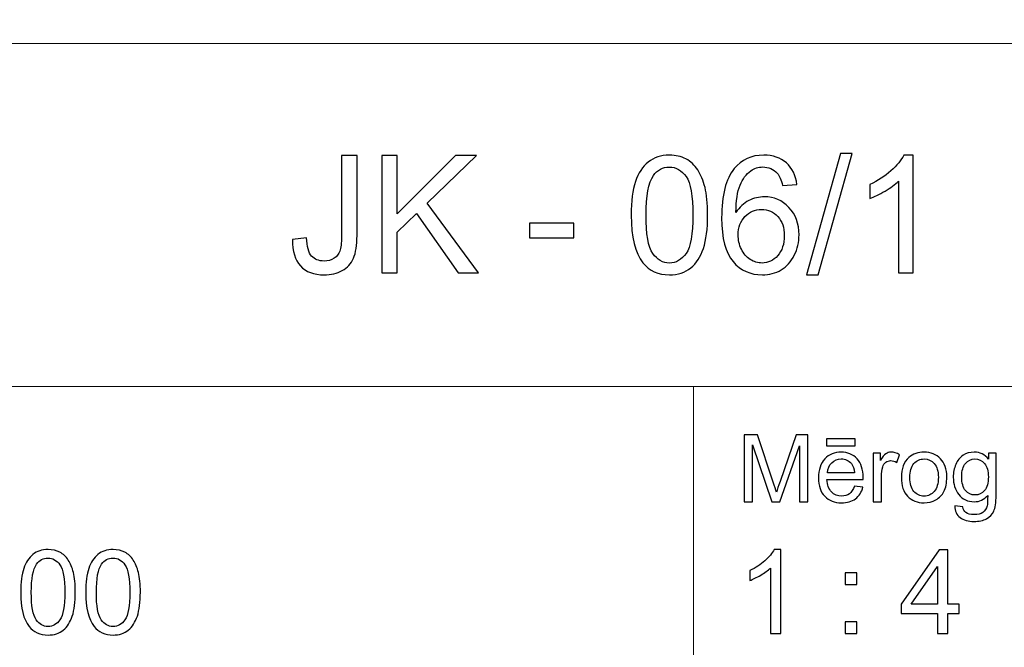
# Model space of a CAD drawing. Units: millimetres. Extents: x -148 to 148, y -105 to 105.
# Drawn here: x 5 to 34, y -87 to -68 of the extents above; entities that cross this region are included whole.
import ezdxf

# ---------------------------------------------------------------- set-up
doc = ezdxf.new("R2010")
doc.units = ezdxf.units.MM
doc.header["$MEASUREMENT"] = 0
doc.layers.add('Layer 1', color=7, linetype='Continuous')

msp = doc.modelspace()

# ---------------------------------------------------------------- linework, layer by layer
at = {"layer": 'Layer 1', "color": 250, "lineweight": 15}
for points, knots in [([(141.5001, 85.0001), (141.5001, 85.0001), (141.5001, -98.0001), (141.5001, -98.0001), (141.5001, -98.0001), (141.5001, -98.0001), (-141.5001, -98.0001), (-141.5001, -98.0001), (-141.5001, -98.0001), (-141.5001, -98.0001), (-141.5001, 85.0001), (-141.5001, 85.0001), (-141.5001, 85.0001), (-141.5001, 85.0001), (141.5001, 85.0001), (141.5001, 85.0001)], [0, 0, 0, 0, 0.25, 0.25, 0.25, 0.25, 0.5, 0.5, 0.5, 0.5, 0.75, 0.75, 0.75, 0.75, 1, 1, 1, 1]), ([(141.5001, -68.694), (141.5001, -68.694), (-21.6408, -68.694), (-21.6408, -68.694), (-21.6408, -68.694), (-21.6408, -68.694), (-21.6408, -98.0001), (-21.6408, -98.0001)], [0, 0, 0, 0, 0.5, 0.5, 0.5, 0.5, 1, 1, 1, 1])]:
    msp.add_open_spline(points, degree=3, knots=knots, dxfattribs=at)
at = {"layer": 'Layer 1', "color": 51}
for points, knots in [([(12.9034, -74.6069), (12.9034, -74.6069), (13.3257, -74.5493), (13.3257, -74.5493), (13.3257, -74.5493), (13.3364, -74.8193), (13.3874, -75.0045), (13.4771, -75.1041), (13.4771, -75.1041), (13.5677, -75.2037), (13.692, -75.2531), (13.8509, -75.2531), (13.8509, -75.2531), (13.9686, -75.2531), (14.0698, -75.2267), (14.1546, -75.1724), (14.1546, -75.1724), (14.2402, -75.1189), (14.2986, -75.0456), (14.3307, -74.9534), (14.3307, -74.9534), (14.3628, -74.8604), (14.3793, -74.7131), (14.3793, -74.5106), (14.3793, -74.5106), (14.3793, -74.5106), (14.3793, -72.0749), (14.3793, -72.0749), (14.3793, -72.0749), (14.3793, -72.0749), (14.8469, -72.0749), (14.8469, -72.0749), (14.8469, -72.0749), (14.8469, -72.0749), (14.8469, -74.4842), (14.8469, -74.4842), (14.8469, -74.4842), (14.8469, -74.7797), (14.8115, -75.0094), (14.7399, -75.1716), (14.7399, -75.1716), (14.6682, -75.3337), (14.5546, -75.4572), (14.3999, -75.5428), (14.3999, -75.5428), (14.2443, -75.6276), (14.0624, -75.6704), (13.8533, -75.6704), (13.8533, -75.6704), (13.543, -75.6704), (13.3059, -75.5815), (13.1405, -75.4029), (13.1405, -75.4029), (12.9758, -75.2242), (12.8968, -74.9592), (12.9034, -74.6069)], [0, 0, 0, 0, 0.0714286, 0.0714286, 0.0714286, 0.0714286, 0.1428571, 0.1428571, 0.1428571, 0.1428571, 0.2142857, 0.2142857, 0.2142857, 0.2142857, 0.2857143, 0.2857143, 0.2857143, 0.2857143, 0.3571429, 0.3571429, 0.3571429, 0.3571429, 0.4285714, 0.4285714, 0.4285714, 0.4285714, 0.5, 0.5, 0.5, 0.5, 0.5714286, 0.5714286, 0.5714286, 0.5714286, 0.6428571, 0.6428571, 0.6428571, 0.6428571, 0.7142857, 0.7142857, 0.7142857, 0.7142857, 0.7857143, 0.7857143, 0.7857143, 0.7857143, 0.8571429, 0.8571429, 0.8571429, 0.8571429, 0.9285714, 0.9285714, 0.9285714, 0.9285714, 1, 1, 1, 1]), ([(15.5919, -75.6103), (15.5919, -75.6103), (15.5919, -72.0749), (15.5919, -72.0749), (15.5919, -72.0749), (15.5919, -72.0749), (16.0602, -72.0749), (16.0602, -72.0749), (16.0602, -72.0749), (16.0602, -72.0749), (16.0602, -73.8282), (16.0602, -73.8282), (16.0602, -73.8282), (16.0602, -73.8282), (17.816, -72.0749), (17.816, -72.0749), (17.816, -72.0749), (17.816, -72.0749), (18.4498, -72.0749), (18.4498, -72.0749), (18.4498, -72.0749), (18.4498, -72.0749), (16.9665, -73.5072), (16.9665, -73.5072), (16.9665, -73.5072), (16.9665, -73.5072), (18.5149, -75.6103), (18.5149, -75.6103), (18.5149, -75.6103), (18.5149, -75.6103), (17.8975, -75.6103), (17.8975, -75.6103), (17.8975, -75.6103), (17.8975, -75.6103), (16.6389, -73.8208), (16.6389, -73.8208), (16.6389, -73.8208), (16.6389, -73.8208), (16.0602, -74.3855), (16.0602, -74.3855), (16.0602, -74.3855), (16.0602, -74.3855), (16.0602, -75.6103), (16.0602, -75.6103), (16.0602, -75.6103), (16.0602, -75.6103), (15.5919, -75.6103), (15.5919, -75.6103)], [0, 0, 0, 0, 0.0833333, 0.0833333, 0.0833333, 0.0833333, 0.1666667, 0.1666667, 0.1666667, 0.1666667, 0.25, 0.25, 0.25, 0.25, 0.3333333, 0.3333333, 0.3333333, 0.3333333, 0.4166667, 0.4166667, 0.4166667, 0.4166667, 0.5, 0.5, 0.5, 0.5, 0.5833333, 0.5833333, 0.5833333, 0.5833333, 0.6666667, 0.6666667, 0.6666667, 0.6666667, 0.75, 0.75, 0.75, 0.75, 0.8333333, 0.8333333, 0.8333333, 0.8333333, 0.9166667, 0.9166667, 0.9166667, 0.9166667, 1, 1, 1, 1]), ([(23.1188, -73.8669), (23.1188, -73.4487), (23.1616, -73.112), (23.248, -72.8577), (23.248, -72.8577), (23.3336, -72.6025), (23.462, -72.4058), (23.6316, -72.2675), (23.6316, -72.2675), (23.8012, -72.1292), (24.0144, -72.0601), (24.2712, -72.0601), (24.2712, -72.0601), (24.4613, -72.0601), (24.6276, -72.0987), (24.7708, -72.1753), (24.7708, -72.1753), (24.9141, -72.251), (25.0318, -72.3613), (25.1256, -72.5054), (25.1256, -72.5054), (25.2186, -72.6494), (25.2919, -72.8248), (25.3446, -73.0314), (25.3446, -73.0314), (25.3981, -73.238), (25.4244, -73.5162), (25.4244, -73.8669), (25.4244, -73.8669), (25.4244, -74.2817), (25.3816, -74.6159), (25.2968, -74.8711), (25.2968, -74.8711), (25.2112, -75.1263), (25.0836, -75.323), (24.9141, -75.4621), (24.9141, -75.4621), (24.7445, -75.6012), (24.5305, -75.6704), (24.2712, -75.6704), (24.2712, -75.6704), (23.9304, -75.6704), (23.6629, -75.5486), (23.4686, -75.3041), (23.4686, -75.3041), (23.2357, -75.0102), (23.1188, -74.5303), (23.1188, -73.8669)], [0, 0, 0, 0, 0.0833333, 0.0833333, 0.0833333, 0.0833333, 0.1666667, 0.1666667, 0.1666667, 0.1666667, 0.25, 0.25, 0.25, 0.25, 0.3333333, 0.3333333, 0.3333333, 0.3333333, 0.4166667, 0.4166667, 0.4166667, 0.4166667, 0.5, 0.5, 0.5, 0.5, 0.5833333, 0.5833333, 0.5833333, 0.5833333, 0.6666667, 0.6666667, 0.6666667, 0.6666667, 0.75, 0.75, 0.75, 0.75, 0.8333333, 0.8333333, 0.8333333, 0.8333333, 0.9166667, 0.9166667, 0.9166667, 0.9166667, 1, 1, 1, 1]), ([(28.1178, -72.9408), (28.1178, -72.9408), (27.6865, -72.9746), (27.6865, -72.9746), (27.6865, -72.9746), (27.6478, -72.8042), (27.5935, -72.6799), (27.5227, -72.6033), (27.5227, -72.6033), (27.405, -72.479), (27.2601, -72.4173), (27.088, -72.4173), (27.088, -72.4173), (26.9498, -72.4173), (26.8287, -72.456), (26.7242, -72.5334), (26.7242, -72.5334), (26.5876, -72.633), (26.4797, -72.7787), (26.4007, -72.9696), (26.4007, -72.9696), (26.3225, -73.1606), (26.2814, -73.4331), (26.2781, -73.787), (26.2781, -73.787), (26.3826, -73.6282), (26.5102, -73.5096), (26.6617, -73.4322), (26.6617, -73.4322), (26.8123, -73.3557), (26.9712, -73.317), (27.1366, -73.317), (27.1366, -73.317), (27.4264, -73.317), (27.6725, -73.4232), (27.8758, -73.6364), (27.8758, -73.6364), (28.0791, -73.8496), (28.1812, -74.1245), (28.1812, -74.462), (28.1812, -74.462), (28.1812, -74.6843), (28.1326, -74.89), (28.0371, -75.081), (28.0371, -75.081), (27.9416, -75.2712), (27.8099, -75.4177), (27.6428, -75.5189), (27.6428, -75.5189), (27.4757, -75.6202), (27.2864, -75.6704), (27.074, -75.6704), (27.074, -75.6704), (26.7119, -75.6704), (26.4172, -75.5379), (26.1892, -75.2712), (26.1892, -75.2712), (25.9603, -75.0053), (25.8467, -74.5665), (25.8467, -73.9558), (25.8467, -73.9558), (25.8467, -73.2726), (25.9727, -72.7762), (26.2254, -72.4659), (26.2254, -72.4659), (26.4452, -72.1959), (26.7415, -72.0601), (27.1152, -72.0601), (27.1152, -72.0601), (27.3926, -72.0601), (27.6206, -72.1383), (27.7984, -72.2947), (27.7984, -72.2947), (27.9762, -72.4502), (28.0824, -72.6659), (28.1178, -72.9408)], [0, 0, 0, 0, 0.0526316, 0.0526316, 0.0526316, 0.0526316, 0.1052632, 0.1052632, 0.1052632, 0.1052632, 0.1578947, 0.1578947, 0.1578947, 0.1578947, 0.2105263, 0.2105263, 0.2105263, 0.2105263, 0.2631579, 0.2631579, 0.2631579, 0.2631579, 0.3157895, 0.3157895, 0.3157895, 0.3157895, 0.3684211, 0.3684211, 0.3684211, 0.3684211, 0.4210526, 0.4210526, 0.4210526, 0.4210526, 0.4736842, 0.4736842, 0.4736842, 0.4736842, 0.5263158, 0.5263158, 0.5263158, 0.5263158, 0.5789474, 0.5789474, 0.5789474, 0.5789474, 0.6315789, 0.6315789, 0.6315789, 0.6315789, 0.6842105, 0.6842105, 0.6842105, 0.6842105, 0.7368421, 0.7368421, 0.7368421, 0.7368421, 0.7894737, 0.7894737, 0.7894737, 0.7894737, 0.8421053, 0.8421053, 0.8421053, 0.8421053, 0.8947368, 0.8947368, 0.8947368, 0.8947368, 0.9473684, 0.9473684, 0.9473684, 0.9473684, 1, 1, 1, 1]), ([(28.4076, -75.6704), (28.4076, -75.6704), (29.4324, -72.0148), (29.4324, -72.0148), (29.4324, -72.0148), (29.4324, -72.0148), (29.7798, -72.0148), (29.7798, -72.0148), (29.7798, -72.0148), (29.7798, -72.0148), (28.7574, -75.6704), (28.7574, -75.6704), (28.7574, -75.6704), (28.7574, -75.6704), (28.4076, -75.6704), (28.4076, -75.6704)], [0, 0, 0, 0, 0.25, 0.25, 0.25, 0.25, 0.5, 0.5, 0.5, 0.5, 0.75, 0.75, 0.75, 0.75, 1, 1, 1, 1]), ([(31.6195, -75.6103), (31.6195, -75.6103), (31.1857, -75.6103), (31.1857, -75.6103), (31.1857, -75.6103), (31.1857, -75.6103), (31.1857, -72.8445), (31.1857, -72.8445), (31.1857, -72.8445), (31.0812, -72.9441), (30.9446, -73.0437), (30.775, -73.1433), (30.775, -73.1433), (30.6046, -73.2429), (30.4523, -73.3178), (30.3173, -73.3672), (30.3173, -73.3672), (30.3173, -73.3672), (30.3173, -72.9482), (30.3173, -72.9482), (30.3173, -72.9482), (30.5601, -72.8338), (30.7725, -72.6955), (30.9544, -72.5334), (30.9544, -72.5334), (31.1355, -72.3704), (31.2648, -72.2132), (31.3405, -72.0601), (31.3405, -72.0601), (31.3405, -72.0601), (31.6195, -72.0601), (31.6195, -72.0601), (31.6195, -72.0601), (31.6195, -72.0601), (31.6195, -75.6103), (31.6195, -75.6103)], [0, 0, 0, 0, 0.1111111, 0.1111111, 0.1111111, 0.1111111, 0.2222222, 0.2222222, 0.2222222, 0.2222222, 0.3333333, 0.3333333, 0.3333333, 0.3333333, 0.4444444, 0.4444444, 0.4444444, 0.4444444, 0.5555556, 0.5555556, 0.5555556, 0.5555556, 0.6666667, 0.6666667, 0.6666667, 0.6666667, 0.7777778, 0.7777778, 0.7777778, 0.7777778, 0.8888889, 0.8888889, 0.8888889, 0.8888889, 1, 1, 1, 1]), ([(23.5649, -73.8669), (23.5649, -74.4472), (23.6332, -74.8332), (23.7691, -75.0259), (23.7691, -75.0259), (23.9049, -75.2177), (24.072, -75.314), (24.2712, -75.314), (24.2712, -75.314), (24.4712, -75.314), (24.6383, -75.2168), (24.7741, -75.0242), (24.7741, -75.0242), (24.9099, -74.8316), (24.9783, -74.4455), (24.9783, -73.8669), (24.9783, -73.8669), (24.9783, -73.2849), (24.9099, -72.898), (24.7741, -72.707), (24.7741, -72.707), (24.6383, -72.5153), (24.4696, -72.4198), (24.2671, -72.4198), (24.2671, -72.4198), (24.067, -72.4198), (23.9082, -72.5046), (23.7888, -72.6733), (23.7888, -72.6733), (23.6398, -72.8881), (23.5649, -73.2865), (23.5649, -73.8669)], [0, 0, 0, 0, 0.125, 0.125, 0.125, 0.125, 0.25, 0.25, 0.25, 0.25, 0.375, 0.375, 0.375, 0.375, 0.5, 0.5, 0.5, 0.5, 0.625, 0.625, 0.625, 0.625, 0.75, 0.75, 0.75, 0.75, 0.875, 0.875, 0.875, 0.875, 1, 1, 1, 1]), ([(26.3456, -74.4645), (26.3456, -74.6143), (26.3777, -74.7575), (26.441, -74.8942), (26.441, -74.8942), (26.5044, -75.0308), (26.5933, -75.1345), (26.7069, -75.2061), (26.7069, -75.2061), (26.8213, -75.2777), (26.9415, -75.314), (27.0666, -75.314), (27.0666, -75.314), (27.2502, -75.314), (27.4074, -75.2399), (27.5391, -75.0917), (27.5391, -75.0917), (27.6708, -74.9435), (27.7367, -74.7427), (27.7367, -74.4892), (27.7367, -74.4892), (27.7367, -74.2447), (27.6717, -74.0521), (27.5416, -73.9113), (27.5416, -73.9113), (27.4115, -73.7706), (27.2477, -73.7006), (27.0502, -73.7006), (27.0502, -73.7006), (26.8534, -73.7006), (26.6872, -73.7706), (26.5505, -73.9113), (26.5505, -73.9113), (26.4139, -74.0521), (26.3456, -74.2365), (26.3456, -74.4645)], [0, 0, 0, 0, 0.1111111, 0.1111111, 0.1111111, 0.1111111, 0.2222222, 0.2222222, 0.2222222, 0.2222222, 0.3333333, 0.3333333, 0.3333333, 0.3333333, 0.4444444, 0.4444444, 0.4444444, 0.4444444, 0.5555556, 0.5555556, 0.5555556, 0.5555556, 0.6666667, 0.6666667, 0.6666667, 0.6666667, 0.7777778, 0.7777778, 0.7777778, 0.7777778, 0.8888889, 0.8888889, 0.8888889, 0.8888889, 1, 1, 1, 1]), ([(20.0533, -74.5493), (20.0533, -74.5493), (20.0533, -74.113), (20.0533, -74.113), (20.0533, -74.113), (20.0533, -74.113), (21.3876, -74.113), (21.3876, -74.113), (21.3876, -74.113), (21.3876, -74.113), (21.3876, -74.5493), (21.3876, -74.5493), (21.3876, -74.5493), (21.3876, -74.5493), (20.0533, -74.5493), (20.0533, -74.5493)], [0, 0, 0, 0, 0.25, 0.25, 0.25, 0.25, 0.5, 0.5, 0.5, 0.5, 0.75, 0.75, 0.75, 0.75, 1, 1, 1, 1]), ([(26.5226, -82.5142), (26.5226, -82.5142), (26.5226, -80.494), (26.5226, -80.494), (26.5226, -80.494), (26.5226, -80.494), (26.9254, -80.494), (26.9254, -80.494), (26.9254, -80.494), (26.9254, -80.494), (27.4032, -81.9244), (27.4032, -81.9244), (27.4032, -81.9244), (27.4474, -82.0575), (27.48, -82.1572), (27.4998, -82.2235), (27.4998, -82.2235), (27.5228, -82.1501), (27.5586, -82.042), (27.6075, -81.8994), (27.6075, -81.8994), (27.6075, -81.8994), (28.0908, -80.494), (28.0908, -80.494), (28.0908, -80.494), (28.0908, -80.494), (28.4506, -80.494), (28.4506, -80.494), (28.4506, -80.494), (28.4506, -80.494), (28.4506, -82.5142), (28.4506, -82.5142), (28.4506, -82.5142), (28.4506, -82.5142), (28.193, -82.5142), (28.193, -82.5142), (28.193, -82.5142), (28.193, -82.5142), (28.193, -80.8232), (28.193, -80.8232), (28.193, -80.8232), (28.193, -80.8232), (27.6059, -82.5142), (27.6059, -82.5142), (27.6059, -82.5142), (27.6059, -82.5142), (27.3646, -82.5142), (27.3646, -82.5142), (27.3646, -82.5142), (27.3646, -82.5142), (26.7804, -80.7945), (26.7804, -80.7945), (26.7804, -80.7945), (26.7804, -80.7945), (26.7804, -82.5142), (26.7804, -82.5142), (26.7804, -82.5142), (26.7804, -82.5142), (26.5226, -82.5142), (26.5226, -82.5142)], [0, 0, 0, 0, 0.0666667, 0.0666667, 0.0666667, 0.0666667, 0.1333333, 0.1333333, 0.1333333, 0.1333333, 0.2, 0.2, 0.2, 0.2, 0.2666667, 0.2666667, 0.2666667, 0.2666667, 0.3333333, 0.3333333, 0.3333333, 0.3333333, 0.4, 0.4, 0.4, 0.4, 0.4666667, 0.4666667, 0.4666667, 0.4666667, 0.5333333, 0.5333333, 0.5333333, 0.5333333, 0.6, 0.6, 0.6, 0.6, 0.6666667, 0.6666667, 0.6666667, 0.6666667, 0.7333333, 0.7333333, 0.7333333, 0.7333333, 0.8, 0.8, 0.8, 0.8, 0.8666667, 0.8666667, 0.8666667, 0.8666667, 0.9333333, 0.9333333, 0.9333333, 0.9333333, 1, 1, 1, 1]), ([(29.0129, -80.8232), (29.0129, -80.8232), (29.0129, -80.6196), (29.0129, -80.6196), (29.0129, -80.6196), (29.0129, -80.6196), (29.8726, -80.6196), (29.8726, -80.6196), (29.8726, -80.6196), (29.8726, -80.6196), (29.8726, -80.8232), (29.8726, -80.8232), (29.8726, -80.8232), (29.8726, -80.8232), (29.0129, -80.8232), (29.0129, -80.8232)], [0, 0, 0, 0, 0.25, 0.25, 0.25, 0.25, 0.5, 0.5, 0.5, 0.5, 0.75, 0.75, 0.75, 0.75, 1, 1, 1, 1]), ([(29.8519, -82.0429), (29.8519, -82.0429), (30.1083, -82.0744), (30.1083, -82.0744), (30.1083, -82.0744), (30.0678, -82.2245), (29.993, -82.3406), (29.8839, -82.4234), (29.8839, -82.4234), (29.7744, -82.5057), (29.6347, -82.5471), (29.4648, -82.5471), (29.4648, -82.5471), (29.2507, -82.5471), (29.0809, -82.4813), (28.9558, -82.3496), (28.9558, -82.3496), (28.8304, -82.2179), (28.7677, -82.033), (28.7677, -81.795), (28.7677, -81.795), (28.7677, -81.5485), (28.8312, -81.3576), (28.9579, -81.2216), (28.9579, -81.2216), (29.0849, -81.0857), (29.2489, -81.0175), (29.4511, -81.0175), (29.4511, -81.0175), (29.6468, -81.0175), (29.8067, -81.0843), (29.9305, -81.2174), (29.9305, -81.2174), (30.0546, -81.3505), (30.1167, -81.5382), (30.1167, -81.7795), (30.1167, -81.7795), (30.1167, -81.7945), (30.1162, -81.8166), (30.1155, -81.8458), (30.1155, -81.8458), (30.1155, -81.8458), (29.024, -81.8458), (29.024, -81.8458), (29.024, -81.8458), (29.033, -82.0067), (29.0786, -82.1299), (29.1606, -82.215), (29.1606, -82.215), (29.2423, -82.3007), (29.3439, -82.3435), (29.4662, -82.3435), (29.4662, -82.3435), (29.5572, -82.3435), (29.6347, -82.3195), (29.699, -82.2715), (29.699, -82.2715), (29.7636, -82.224), (29.8144, -82.1478), (29.8519, -82.0429)], [0, 0, 0, 0, 0.0666667, 0.0666667, 0.0666667, 0.0666667, 0.1333333, 0.1333333, 0.1333333, 0.1333333, 0.2, 0.2, 0.2, 0.2, 0.2666667, 0.2666667, 0.2666667, 0.2666667, 0.3333333, 0.3333333, 0.3333333, 0.3333333, 0.4, 0.4, 0.4, 0.4, 0.4666667, 0.4666667, 0.4666667, 0.4666667, 0.5333333, 0.5333333, 0.5333333, 0.5333333, 0.6, 0.6, 0.6, 0.6, 0.6666667, 0.6666667, 0.6666667, 0.6666667, 0.7333333, 0.7333333, 0.7333333, 0.7333333, 0.8, 0.8, 0.8, 0.8, 0.8666667, 0.8666667, 0.8666667, 0.8666667, 0.9333333, 0.9333333, 0.9333333, 0.9333333, 1, 1, 1, 1]), ([(30.4173, -82.5142), (30.4173, -82.5142), (30.4173, -81.0509), (30.4173, -81.0509), (30.4173, -81.0509), (30.4173, -81.0509), (30.6404, -81.0509), (30.6404, -81.0509), (30.6404, -81.0509), (30.6404, -81.0509), (30.6404, -81.2724), (30.6404, -81.2724), (30.6404, -81.2724), (30.6973, -81.169), (30.7499, -81.1003), (30.7983, -81.0674), (30.7983, -81.0674), (30.8462, -81.0344), (30.8994, -81.0175), (30.9574, -81.0175), (30.9574, -81.0175), (31.0409, -81.0175), (31.1256, -81.0443), (31.2122, -81.0975), (31.2122, -81.0975), (31.2122, -81.0975), (31.1267, -81.3279), (31.1267, -81.3279), (31.1267, -81.3279), (31.0663, -81.2917), (31.0057, -81.2738), (30.9452, -81.2738), (30.9452, -81.2738), (30.8904, -81.2738), (30.842, -81.2903), (30.7989, -81.3228), (30.7989, -81.3228), (30.7554, -81.3557), (30.7251, -81.4008), (30.7065, -81.4587), (30.7065, -81.4587), (30.6788, -81.5467), (30.6653, -81.6431), (30.6653, -81.748), (30.6653, -81.748), (30.6653, -81.748), (30.6653, -82.5142), (30.6653, -82.5142), (30.6653, -82.5142), (30.6653, -82.5142), (30.4173, -82.5142), (30.4173, -82.5142)], [0, 0, 0, 0, 0.0769231, 0.0769231, 0.0769231, 0.0769231, 0.1538462, 0.1538462, 0.1538462, 0.1538462, 0.2307692, 0.2307692, 0.2307692, 0.2307692, 0.3076923, 0.3076923, 0.3076923, 0.3076923, 0.3846154, 0.3846154, 0.3846154, 0.3846154, 0.4615385, 0.4615385, 0.4615385, 0.4615385, 0.5384615, 0.5384615, 0.5384615, 0.5384615, 0.6153846, 0.6153846, 0.6153846, 0.6153846, 0.6923077, 0.6923077, 0.6923077, 0.6923077, 0.7692308, 0.7692308, 0.7692308, 0.7692308, 0.8461538, 0.8461538, 0.8461538, 0.8461538, 0.9230769, 0.9230769, 0.9230769, 0.9230769, 1, 1, 1, 1]), ([(31.2672, -81.7823), (31.2672, -81.5114), (31.3426, -81.3105), (31.4934, -81.1802), (31.4934, -81.1802), (31.619, -81.0721), (31.7726, -81.0175), (31.9535, -81.0175), (31.9535, -81.0175), (32.1548, -81.0175), (32.3194, -81.0833), (32.4469, -81.2155), (32.4469, -81.2155), (32.575, -81.3472), (32.6385, -81.5293), (32.6385, -81.7616), (32.6385, -81.7616), (32.6385, -81.9502), (32.6102, -82.0984), (32.5539, -82.2061), (32.5539, -82.2061), (32.4972, -82.3143), (32.4149, -82.398), (32.3072, -82.4578), (32.3072, -82.4578), (32.199, -82.5175), (32.0816, -82.5471), (31.9535, -82.5471), (31.9535, -82.5471), (31.749, -82.5471), (31.5833, -82.4817), (31.4569, -82.35), (31.4569, -82.35), (31.3304, -82.2188), (31.2672, -82.0297), (31.2672, -81.7823)], [0, 0, 0, 0, 0.1111111, 0.1111111, 0.1111111, 0.1111111, 0.2222222, 0.2222222, 0.2222222, 0.2222222, 0.3333333, 0.3333333, 0.3333333, 0.3333333, 0.4444444, 0.4444444, 0.4444444, 0.4444444, 0.5555556, 0.5555556, 0.5555556, 0.5555556, 0.6666667, 0.6666667, 0.6666667, 0.6666667, 0.7777778, 0.7777778, 0.7777778, 0.7777778, 0.8888889, 0.8888889, 0.8888889, 0.8888889, 1, 1, 1, 1]), ([(32.884, -82.6356), (32.884, -82.6356), (33.1253, -82.6713), (33.1253, -82.6713), (33.1253, -82.6713), (33.1351, -82.7456), (33.1634, -82.7997), (33.2089, -82.834), (33.2089, -82.834), (33.2706, -82.8797), (33.3547, -82.9027), (33.4611, -82.9027), (33.4611, -82.9027), (33.5762, -82.9027), (33.6648, -82.8797), (33.7272, -82.834), (33.7272, -82.834), (33.79, -82.788), (33.8318, -82.7235), (33.8537, -82.6412), (33.8537, -82.6412), (33.8669, -82.5904), (33.8728, -82.4846), (33.8717, -82.3228), (33.8717, -82.3228), (33.7634, -82.4502), (33.6286, -82.5142), (33.4666, -82.5142), (33.4666, -82.5142), (33.2653, -82.5142), (33.1097, -82.4418), (32.9996, -82.2964), (32.9996, -82.2964), (32.8896, -82.1515), (32.834, -81.977), (32.834, -81.7743), (32.834, -81.7743), (32.834, -81.6346), (32.8594, -81.5057), (32.9097, -81.3877), (32.9097, -81.3877), (32.9605, -81.2696), (33.0341, -81.1784), (33.1298, -81.1139), (33.1298, -81.1139), (33.2258, -81.0499), (33.3389, -81.0175), (33.4682, -81.0175), (33.4682, -81.0175), (33.6407, -81.0175), (33.7834, -81.0876), (33.8953, -81.2273), (33.8953, -81.2273), (33.8953, -81.2273), (33.8953, -81.0509), (33.8953, -81.0509), (33.8953, -81.0509), (33.8953, -81.0509), (34.1244, -81.0509), (34.1244, -81.0509), (34.1244, -81.0509), (34.1244, -81.0509), (34.1244, -82.3157), (34.1244, -82.3157), (34.1244, -82.3157), (34.1244, -82.5434), (34.1009, -82.7052), (34.0548, -82.8002), (34.0548, -82.8002), (34.008, -82.8952), (33.9346, -82.9705), (33.8342, -83.0255), (33.8342, -83.0255), (33.7333, -83.0805), (33.6098, -83.1083), (33.4624, -83.1083), (33.4624, -83.1083), (33.2881, -83.1083), (33.1468, -83.0688), (33.0395, -82.9902), (33.0395, -82.9902), (32.9319, -82.9117), (32.8801, -82.7936), (32.884, -82.6356)], [0, 0, 0, 0, 0.047619, 0.047619, 0.047619, 0.047619, 0.0952381, 0.0952381, 0.0952381, 0.0952381, 0.1428571, 0.1428571, 0.1428571, 0.1428571, 0.1904762, 0.1904762, 0.1904762, 0.1904762, 0.2380952, 0.2380952, 0.2380952, 0.2380952, 0.2857143, 0.2857143, 0.2857143, 0.2857143, 0.3333333, 0.3333333, 0.3333333, 0.3333333, 0.3809524, 0.3809524, 0.3809524, 0.3809524, 0.4285714, 0.4285714, 0.4285714, 0.4285714, 0.4761905, 0.4761905, 0.4761905, 0.4761905, 0.5238095, 0.5238095, 0.5238095, 0.5238095, 0.5714286, 0.5714286, 0.5714286, 0.5714286, 0.6190476, 0.6190476, 0.6190476, 0.6190476, 0.6666667, 0.6666667, 0.6666667, 0.6666667, 0.7142857, 0.7142857, 0.7142857, 0.7142857, 0.7619048, 0.7619048, 0.7619048, 0.7619048, 0.8095238, 0.8095238, 0.8095238, 0.8095238, 0.8571429, 0.8571429, 0.8571429, 0.8571429, 0.9047619, 0.9047619, 0.9047619, 0.9047619, 0.952381, 0.952381, 0.952381, 0.952381, 1, 1, 1, 1]), ([(29.0378, -81.6417), (29.0378, -81.6417), (29.8549, -81.6417), (29.8549, -81.6417), (29.8549, -81.6417), (29.844, -81.5189), (29.8125, -81.4262), (29.7611, -81.3651), (29.7611, -81.3651), (29.6821, -81.2696), (29.5797, -81.2216), (29.4539, -81.2216), (29.4539, -81.2216), (29.3402, -81.2216), (29.2442, -81.2597), (29.1667, -81.3359), (29.1667, -81.3359), (29.0891, -81.4121), (29.0463, -81.5142), (29.0378, -81.6417)], [0, 0, 0, 0, 0.2, 0.2, 0.2, 0.2, 0.4, 0.4, 0.4, 0.4, 0.6, 0.6, 0.6, 0.6, 0.8, 0.8, 0.8, 0.8, 1, 1, 1, 1]), ([(31.5222, -81.7823), (31.5222, -81.97), (31.5633, -82.1102), (31.645, -82.2033), (31.645, -82.2033), (31.7268, -82.2969), (31.83, -82.3435), (31.9535, -82.3435), (31.9535, -82.3435), (32.0768, -82.3435), (32.1792, -82.2964), (32.2612, -82.2028), (32.2612, -82.2028), (32.3425, -82.1092), (32.3834, -81.9662), (32.3834, -81.7743), (32.3834, -81.7743), (32.3834, -81.5932), (32.3425, -81.4559), (32.2601, -81.3627), (32.2601, -81.3627), (32.1778, -81.2696), (32.0758, -81.223), (31.9535, -81.223), (31.9535, -81.223), (31.83, -81.223), (31.7268, -81.2696), (31.645, -81.3623), (31.645, -81.3623), (31.5633, -81.4549), (31.5222, -81.5951), (31.5222, -81.7823)], [0, 0, 0, 0, 0.125, 0.125, 0.125, 0.125, 0.25, 0.25, 0.25, 0.25, 0.375, 0.375, 0.375, 0.375, 0.5, 0.5, 0.5, 0.5, 0.625, 0.625, 0.625, 0.625, 0.75, 0.75, 0.75, 0.75, 0.875, 0.875, 0.875, 0.875, 1, 1, 1, 1]), ([(33.0891, -81.7564), (33.0891, -81.9483), (33.1272, -82.0885), (33.2039, -82.1765), (33.2039, -82.1765), (33.2801, -82.2649), (33.3754, -82.3086), (33.4901, -82.3086), (33.4901, -82.3086), (33.604, -82.3086), (33.6995, -82.2649), (33.7768, -82.1774), (33.7768, -82.1774), (33.8537, -82.0895), (33.8923, -81.9521), (33.8923, -81.7644), (33.8923, -81.7644), (33.8923, -81.5852), (33.853, -81.4502), (33.7733, -81.3594), (33.7733, -81.3594), (33.6939, -81.2687), (33.5979, -81.223), (33.4859, -81.223), (33.4859, -81.223), (33.3758, -81.223), (33.2822, -81.2677), (33.2046, -81.3576), (33.2046, -81.3576), (33.1277, -81.4469), (33.0891, -81.5801), (33.0891, -81.7564)], [0, 0, 0, 0, 0.125, 0.125, 0.125, 0.125, 0.25, 0.25, 0.25, 0.25, 0.375, 0.375, 0.375, 0.375, 0.5, 0.5, 0.5, 0.5, 0.625, 0.625, 0.625, 0.625, 0.75, 0.75, 0.75, 0.75, 0.875, 0.875, 0.875, 0.875, 1, 1, 1, 1]), ([(4.7024, -85.2454), (4.7024, -84.9467), (4.733, -84.7062), (4.7947, -84.5245), (4.7947, -84.5245), (4.8559, -84.3423), (4.9476, -84.2017), (5.0687, -84.103), (5.0687, -84.103), (5.1898, -84.0042), (5.3421, -83.9548), (5.5256, -83.9548), (5.5256, -83.9548), (5.6614, -83.9548), (5.7801, -83.9824), (5.8825, -84.0371), (5.8825, -84.0371), (5.9848, -84.0912), (6.0688, -84.17), (6.1359, -84.2729), (6.1359, -84.2729), (6.2023, -84.3758), (6.2546, -84.501), (6.2923, -84.6486), (6.2923, -84.6486), (6.3305, -84.7962), (6.3493, -84.9949), (6.3493, -85.2454), (6.3493, -85.2454), (6.3493, -85.5417), (6.3187, -85.7804), (6.2582, -85.9627), (6.2582, -85.9627), (6.197, -86.145), (6.1059, -86.2855), (5.9848, -86.3849), (5.9848, -86.3849), (5.8636, -86.4842), (5.7108, -86.5336), (5.5256, -86.5336), (5.5256, -86.5336), (5.2821, -86.5336), (5.091, -86.4466), (4.9523, -86.272), (4.9523, -86.272), (4.7859, -86.0621), (4.7024, -85.7193), (4.7024, -85.2454)], [0, 0, 0, 0, 0.0833333, 0.0833333, 0.0833333, 0.0833333, 0.1666667, 0.1666667, 0.1666667, 0.1666667, 0.25, 0.25, 0.25, 0.25, 0.3333333, 0.3333333, 0.3333333, 0.3333333, 0.4166667, 0.4166667, 0.4166667, 0.4166667, 0.5, 0.5, 0.5, 0.5, 0.5833333, 0.5833333, 0.5833333, 0.5833333, 0.6666667, 0.6666667, 0.6666667, 0.6666667, 0.75, 0.75, 0.75, 0.75, 0.8333333, 0.8333333, 0.8333333, 0.8333333, 0.9166667, 0.9166667, 0.9166667, 0.9166667, 1, 1, 1, 1]), ([(6.6644, -85.2454), (6.6644, -84.9467), (6.695, -84.7062), (6.7567, -84.5245), (6.7567, -84.5245), (6.8179, -84.3423), (6.9096, -84.2017), (7.0307, -84.103), (7.0307, -84.103), (7.1518, -84.0042), (7.3041, -83.9548), (7.4876, -83.9548), (7.4876, -83.9548), (7.6234, -83.9548), (7.7421, -83.9824), (7.8445, -84.0371), (7.8445, -84.0371), (7.9468, -84.0912), (8.0308, -84.17), (8.0979, -84.2729), (8.0979, -84.2729), (8.1643, -84.3758), (8.2166, -84.501), (8.2543, -84.6486), (8.2543, -84.6486), (8.2925, -84.7962), (8.3113, -84.9949), (8.3113, -85.2454), (8.3113, -85.2454), (8.3113, -85.5417), (8.2807, -85.7804), (8.2202, -85.9627), (8.2202, -85.9627), (8.159, -86.145), (8.0679, -86.2855), (7.9468, -86.3849), (7.9468, -86.3849), (7.8256, -86.4842), (7.6728, -86.5336), (7.4876, -86.5336), (7.4876, -86.5336), (7.2441, -86.5336), (7.053, -86.4466), (6.9143, -86.272), (6.9143, -86.272), (6.7479, -86.0621), (6.6644, -85.7193), (6.6644, -85.2454)], [0, 0, 0, 0, 0.0833333, 0.0833333, 0.0833333, 0.0833333, 0.1666667, 0.1666667, 0.1666667, 0.1666667, 0.25, 0.25, 0.25, 0.25, 0.3333333, 0.3333333, 0.3333333, 0.3333333, 0.4166667, 0.4166667, 0.4166667, 0.4166667, 0.5, 0.5, 0.5, 0.5, 0.5833333, 0.5833333, 0.5833333, 0.5833333, 0.6666667, 0.6666667, 0.6666667, 0.6666667, 0.75, 0.75, 0.75, 0.75, 0.8333333, 0.8333333, 0.8333333, 0.8333333, 0.9166667, 0.9166667, 0.9166667, 0.9166667, 1, 1, 1, 1]), ([(27.6275, -86.4907), (27.6275, -86.4907), (27.3176, -86.4907), (27.3176, -86.4907), (27.3176, -86.4907), (27.3176, -86.4907), (27.3176, -84.5151), (27.3176, -84.5151), (27.3176, -84.5151), (27.243, -84.5863), (27.1454, -84.6574), (27.0243, -84.7286), (27.0243, -84.7286), (26.9025, -84.7997), (26.7938, -84.8532), (26.6973, -84.8885), (26.6973, -84.8885), (26.6973, -84.8885), (26.6973, -84.5892), (26.6973, -84.5892), (26.6973, -84.5892), (26.8708, -84.5075), (27.0225, -84.4087), (27.1524, -84.2929), (27.1524, -84.2929), (27.2818, -84.1765), (27.3741, -84.0642), (27.4282, -83.9548), (27.4282, -83.9548), (27.4282, -83.9548), (27.6275, -83.9548), (27.6275, -83.9548), (27.6275, -83.9548), (27.6275, -83.9548), (27.6275, -86.4907), (27.6275, -86.4907)], [0, 0, 0, 0, 0.1111111, 0.1111111, 0.1111111, 0.1111111, 0.2222222, 0.2222222, 0.2222222, 0.2222222, 0.3333333, 0.3333333, 0.3333333, 0.3333333, 0.4444444, 0.4444444, 0.4444444, 0.4444444, 0.5555556, 0.5555556, 0.5555556, 0.5555556, 0.6666667, 0.6666667, 0.6666667, 0.6666667, 0.7777778, 0.7777778, 0.7777778, 0.7777778, 0.8888889, 0.8888889, 0.8888889, 0.8888889, 1, 1, 1, 1]), ([(32.3558, -86.4907), (32.3558, -86.4907), (32.3558, -85.8863), (32.3558, -85.8863), (32.3558, -85.8863), (32.3558, -85.8863), (31.2604, -85.8863), (31.2604, -85.8863), (31.2604, -85.8863), (31.2604, -85.8863), (31.2604, -85.6017), (31.2604, -85.6017), (31.2604, -85.6017), (31.2604, -85.6017), (32.4128, -83.9654), (32.4128, -83.9654), (32.4128, -83.9654), (32.4128, -83.9654), (32.6662, -83.9654), (32.6662, -83.9654), (32.6662, -83.9654), (32.6662, -83.9654), (32.6662, -85.6017), (32.6662, -85.6017), (32.6662, -85.6017), (32.6662, -85.6017), (33.0072, -85.6017), (33.0072, -85.6017), (33.0072, -85.6017), (33.0072, -85.6017), (33.0072, -85.8863), (33.0072, -85.8863), (33.0072, -85.8863), (33.0072, -85.8863), (32.6662, -85.8863), (32.6662, -85.8863), (32.6662, -85.8863), (32.6662, -85.8863), (32.6662, -86.4907), (32.6662, -86.4907), (32.6662, -86.4907), (32.6662, -86.4907), (32.3558, -86.4907), (32.3558, -86.4907)], [0, 0, 0, 0, 0.0909091, 0.0909091, 0.0909091, 0.0909091, 0.1818182, 0.1818182, 0.1818182, 0.1818182, 0.2727273, 0.2727273, 0.2727273, 0.2727273, 0.3636364, 0.3636364, 0.3636364, 0.3636364, 0.4545455, 0.4545455, 0.4545455, 0.4545455, 0.5454545, 0.5454545, 0.5454545, 0.5454545, 0.6363636, 0.6363636, 0.6363636, 0.6363636, 0.7272727, 0.7272727, 0.7272727, 0.7272727, 0.8181818, 0.8181818, 0.8181818, 0.8181818, 0.9090909, 0.9090909, 0.9090909, 0.9090909, 1, 1, 1, 1]), ([(5.0211, -85.2454), (5.0211, -85.6599), (5.0699, -85.9357), (5.1669, -86.0732), (5.1669, -86.0732), (5.2639, -86.2102), (5.3833, -86.279), (5.5256, -86.279), (5.5256, -86.279), (5.6684, -86.279), (5.7878, -86.2097), (5.8848, -86.0721), (5.8848, -86.0721), (5.9818, -85.9345), (6.0306, -85.6587), (6.0306, -85.2454), (6.0306, -85.2454), (6.0306, -84.8297), (5.9818, -84.5533), (5.8848, -84.4169), (5.8848, -84.4169), (5.7878, -84.2799), (5.6673, -84.2117), (5.5226, -84.2117), (5.5226, -84.2117), (5.3797, -84.2117), (5.2663, -84.2723), (5.181, -84.3928), (5.181, -84.3928), (5.0746, -84.5463), (5.0211, -84.8309), (5.0211, -85.2454)], [0, 0, 0, 0, 0.125, 0.125, 0.125, 0.125, 0.25, 0.25, 0.25, 0.25, 0.375, 0.375, 0.375, 0.375, 0.5, 0.5, 0.5, 0.5, 0.625, 0.625, 0.625, 0.625, 0.75, 0.75, 0.75, 0.75, 0.875, 0.875, 0.875, 0.875, 1, 1, 1, 1]), ([(6.9831, -85.2454), (6.9831, -85.6599), (7.0319, -85.9357), (7.1289, -86.0732), (7.1289, -86.0732), (7.2259, -86.2102), (7.3453, -86.279), (7.4876, -86.279), (7.4876, -86.279), (7.6304, -86.279), (7.7498, -86.2097), (7.8468, -86.0721), (7.8468, -86.0721), (7.9438, -85.9345), (7.9926, -85.6587), (7.9926, -85.2454), (7.9926, -85.2454), (7.9926, -84.8297), (7.9438, -84.5533), (7.8468, -84.4169), (7.8468, -84.4169), (7.7498, -84.2799), (7.6293, -84.2117), (7.4846, -84.2117), (7.4846, -84.2117), (7.3417, -84.2117), (7.2283, -84.2723), (7.143, -84.3928), (7.143, -84.3928), (7.0366, -84.5463), (6.9831, -84.8309), (6.9831, -85.2454)], [0, 0, 0, 0, 0.125, 0.125, 0.125, 0.125, 0.25, 0.25, 0.25, 0.25, 0.375, 0.375, 0.375, 0.375, 0.5, 0.5, 0.5, 0.5, 0.625, 0.625, 0.625, 0.625, 0.75, 0.75, 0.75, 0.75, 0.875, 0.875, 0.875, 0.875, 1, 1, 1, 1]), ([(32.3558, -85.6017), (32.3558, -85.6017), (32.3558, -84.4634), (32.3558, -84.4634), (32.3558, -84.4634), (32.3558, -84.4634), (31.5655, -85.6017), (31.5655, -85.6017), (31.5655, -85.6017), (31.5655, -85.6017), (32.3558, -85.6017), (32.3558, -85.6017)], [0, 0, 0, 0, 0.3333333, 0.3333333, 0.3333333, 0.3333333, 0.6666667, 0.6666667, 0.6666667, 0.6666667, 1, 1, 1, 1]), ([(29.5742, -85.0143), (29.5742, -85.0143), (29.5742, -84.6615), (29.5742, -84.6615), (29.5742, -84.6615), (29.5742, -84.6615), (29.9275, -84.6615), (29.9275, -84.6615), (29.9275, -84.6615), (29.9275, -84.6615), (29.9275, -85.0143), (29.9275, -85.0143), (29.9275, -85.0143), (29.9275, -85.0143), (29.5742, -85.0143), (29.5742, -85.0143)], [0, 0, 0, 0, 0.25, 0.25, 0.25, 0.25, 0.5, 0.5, 0.5, 0.5, 0.75, 0.75, 0.75, 0.75, 1, 1, 1, 1]), ([(29.5742, -86.4907), (29.5742, -86.4907), (29.5742, -86.1373), (29.5742, -86.1373), (29.5742, -86.1373), (29.5742, -86.1373), (29.9275, -86.1373), (29.9275, -86.1373), (29.9275, -86.1373), (29.9275, -86.1373), (29.9275, -86.4907), (29.9275, -86.4907), (29.9275, -86.4907), (29.9275, -86.4907), (29.5742, -86.4907), (29.5742, -86.4907)], [0, 0, 0, 0, 0.25, 0.25, 0.25, 0.25, 0.5, 0.5, 0.5, 0.5, 0.75, 0.75, 0.75, 0.75, 1, 1, 1, 1])]:
    msp.add_open_spline(points, degree=3, knots=knots, dxfattribs=at)
at = {"layer": 'Layer 1', "color": 250, "lineweight": 15}
for points in [[(-21.6408, -79.0365), (-21.6408, -79.0365), (141.5001, -79.0365), (141.5001, -79.0365)], [(25.0004, -98.0001), (25.0004, -98.0001), (25.0004, -79.0365), (25.0004, -79.0365)]]:
    msp.add_open_spline(points, degree=3, dxfattribs=at)

doc.saveas('drawing.dxf')
